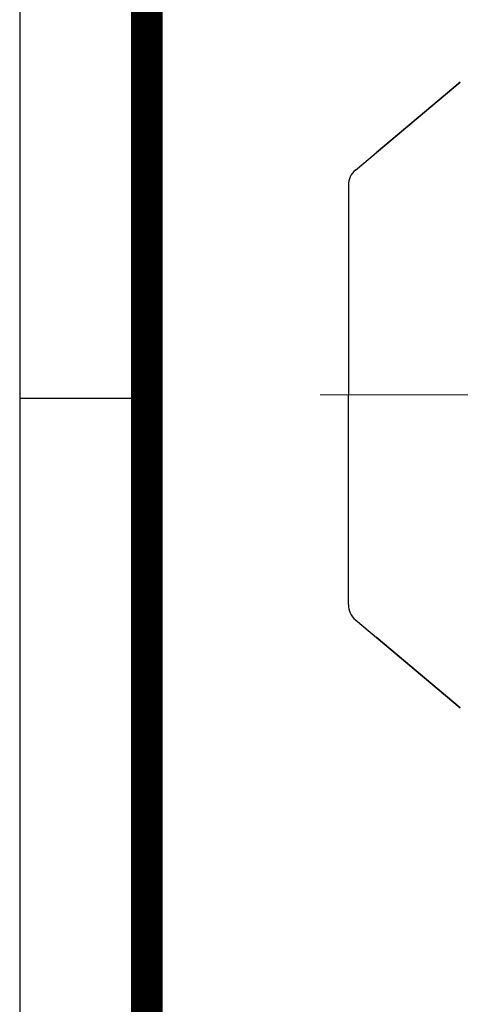
# Model space of a CAD drawing. Units: millimetres. Extents: x 2857 to 5700, y 14 to 4215.
# Drawn here: x 2857 to 3079, y 3168 to 3662 of the extents above; entities that cross this region are included whole.
import ezdxf

# ---------------------------------------------------------------- set-up
doc = ezdxf.new("R2010")
doc.units = ezdxf.units.MM
doc.header["$LTSCALE"] = 160
doc.linetypes.add('CENTER2', pattern=[1.125, 0.75, -0.125, 0.125, -0.125])
doc.layers.get('0').update_dxf_attribs({"linetype": 'CONTINUOUS', "lineweight": 30})
for name, color, linetype, lineweight in [('C', 1, 'CENTER2', 9), ('D', 7, 'CONTINUOUS', 9), ('O', 3, 'CONTINUOUS', 30)]:
    doc.layers.add(name, color=color, linetype=linetype, lineweight=lineweight)

# ---------------------------------------------------------------- blocks, each defined once
blk = doc.blocks.new('HS_A4양식_S(297X210MM)')
for p, q in [((18, 277), (18, 14)), ((22, 230.5), (18, 230.5))]:
    blk.add_line(p, q)
at = {"color": 0}
blk.add_line((22, 277), (22, 14), dxfattribs=at)
at = {"color": 3, "const_width": 1}
blk.add_lwpolyline([(22, 273.072), (22, 17.5)], dxfattribs=at)
blk = doc.blocks.new('89aea')
at = {"layer": 'C'}
blk.add_line((17776.5, -15.99), (17330.66, -15.99), dxfattribs=at)
at = {"layer": 'O'}
for p, q in [((17348.48, 97.01), (17401.14, 141.21)), ((17401.14, 141.21), (17358.84, 105.7)), ((17344.9, 89.35), (17344.9, -15.99)), ((17344.9, -121.32), (17344.9, -15.99)), ((17348.48, -128.98), (17401.14, -173.18)), ((17401.14, -173.18), (17358.84, -137.67))]:
    blk.add_line(p, q, dxfattribs=at)
for centre, start, end in [((17354.9, 89.35), 130, 180), ((17354.9, -121.32), 180, 230)]:
    blk.add_arc(centre, 10, start, end, dxfattribs=at)

msp = doc.modelspace()

# ---------------------------------------------------------------- block references
at = {"lineweight": 0, "xscale": 15.972, "yscale": 15.972, "zscale": 15.972}
msp.add_blockref('HS_A4양식_S(297X210MM)', (2569.69, -209.61), dxfattribs=at)
at = {"layer": 'D'}
msp.add_blockref('89aea', (-14322.59, 3489.66), dxfattribs=at)

doc.saveas('drawing.dxf')
